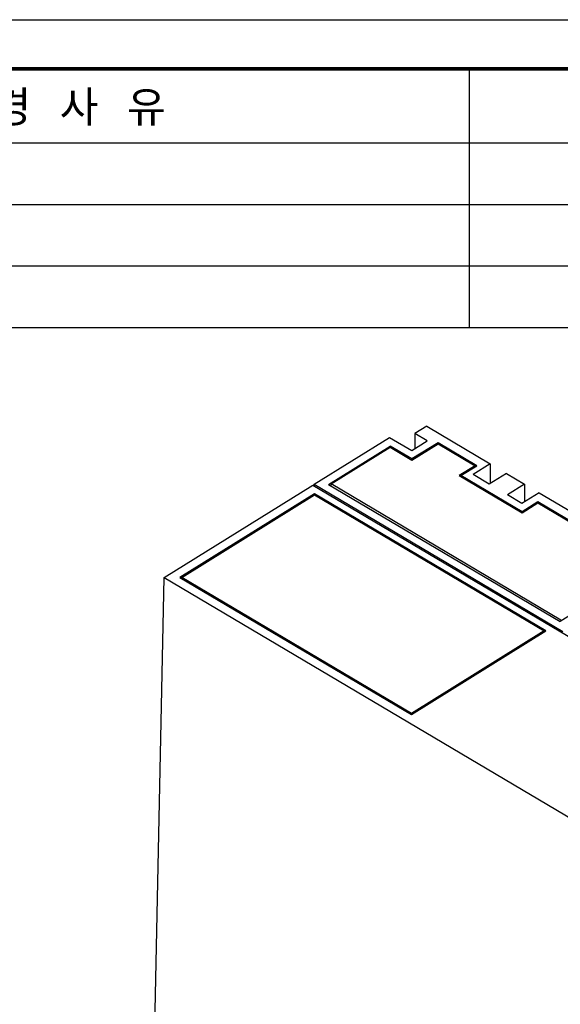
# Model space of a CAD drawing. Units: millimetres. Extents: x 0 to 420, y 0 to 297.
# Drawn here: x 298 to 342, y 217 to 297 of the extents above; entities that cross this region are included whole.
import ezdxf

# ---------------------------------------------------------------- set-up
doc = ezdxf.new("R2010")
doc.units = ezdxf.units.MM
doc.header["$LTSCALE"] = 23.1
doc.layers.get('0').update_dxf_attribs({"linetype": 'CONTINUOUS'})
doc.styles.add('TEXTSTYLE_4', font='txt')

msp = doc.modelspace()

# ---------------------------------------------------------------- linework, layer by layer
at = {"color": 7, "linetype": 'Continuous'}
for p, q in [((0, 297), (420, 297)), ((331.552, 263.989), (330.577, 263.384)), ((331.552, 263.989), (336.713, 260.933)), ((330.577, 263.384), (330.569, 262.16)), ((331.582, 262.789), (330.577, 263.384)), ((322.407, 259.268), (328.534, 263.073)), ((323.574, 259.253), (328.587, 262.366)), ((328.534, 263.073), (330.328, 262.011)), ((328.587, 262.366), (328.586, 262.28)), ((330.346, 261.325), (328.587, 262.366)), ((330.328, 262.011), (331.582, 262.789)), ((332.469, 262.643), (330.346, 261.325)), ((330.348, 261.239), (332.471, 262.558)), ((332.469, 262.643), (332.469, 262.558)), ((335.62, 260.777), (332.469, 262.643)), ((332.471, 262.558), (335.479, 260.777)), ((323.785, 259.297), (328.589, 262.28)), ((328.589, 262.28), (330.348, 261.239)), ((330.346, 261.325), (330.345, 261.239)), ((335.479, 260.777), (334.191, 259.977)), ((334.332, 259.977), (335.62, 260.777)), ((336.713, 260.933), (335.321, 260.068)), ((335.479, 260.777), (335.478, 260.689)), ((336.713, 260.933), (336.703, 259.336)), ((334.191, 259.977), (339.301, 256.95)), ((334.332, 259.977), (334.332, 259.893)), ((339.299, 257.036), (334.332, 259.977)), ((336.631, 259.292), (335.321, 260.068)), ((338.024, 260.156), (336.631, 259.292)), ((338.024, 260.156), (339.506, 259.279)), ((310.222, 251.701), (322.302, 259.203)), ((322.302, 259.203), (399.462, 213.509)), ((322.406, 259.142), (322.407, 259.268)), ((322.407, 259.268), (342.595, 247.312)), ((323.574, 259.253), (342.379, 248.116)), ((323.704, 259.176), (323.784, 259.225)), ((323.784, 259.138), (323.785, 259.297)), ((342.447, 248.245), (323.785, 259.297)), ((339.506, 259.279), (338.114, 258.414)), ((339.506, 259.279), (339.497, 257.849)), ((322.426, 258.497), (311.495, 251.708)), ((311.636, 251.709), (322.428, 258.411)), ((322.426, 258.497), (322.426, 258.411)), ((341.231, 247.36), (322.426, 258.497)), ((322.428, 258.411), (341.09, 247.359)), ((339.287, 257.719), (338.114, 258.414)), ((340.68, 258.584), (339.287, 257.719)), ((340.68, 258.584), (347.454, 254.572)), ((340.587, 257.836), (339.299, 257.036)), ((339.301, 256.95), (340.589, 257.75)), ((340.587, 257.836), (340.587, 257.75)), ((346.921, 254.085), (340.587, 257.836)), ((340.589, 257.75), (346.858, 254.038)), ((339.299, 257.036), (339.298, 256.95)), ((309.426, 214.614), (310.222, 251.701)), ((310.222, 251.701), (387.381, 206.007)), ((311.495, 251.708), (330.3, 240.571)), ((311.636, 251.625), (311.636, 251.709)), ((330.298, 240.657), (311.636, 251.709)), ((343.602, 248.875), (342.379, 248.116)), ((341.09, 247.359), (330.298, 240.657)), ((330.3, 240.571), (341.231, 247.36)), ((341.09, 247.272), (341.09, 247.359)), ((330.297, 240.571), (330.298, 240.657))]:
    msp.add_line(p, q, dxfattribs=at)
at = {"color": 2, "linetype": 'Continuous'}
for p, q in [((335, 293), (335, 272)), ((215, 287), (415, 287)), ((215, 282), (415, 282)), ((215, 277), (415, 277)), ((215, 272), (415, 272))]:
    msp.add_line(p, q, dxfattribs=at)
at = {"color": 7, "linetype": 'Continuous', "const_width": 0.3}
msp.add_lwpolyline([(5, 293), (415, 293)], dxfattribs=at)

# ---------------------------------------------------------------- texts
at = {"color": 2, "linetype": 'Continuous', "insert": (290.763, 291.175), "char_height": 2.52098, "width": 34.45343, "attachment_point": 1, "line_spacing_factor": 0.9, "style": 'TEXTSTYLE_4'}
msp.add_mtext('변   경   사   유', dxfattribs=at)

doc.saveas('drawing.dxf')
